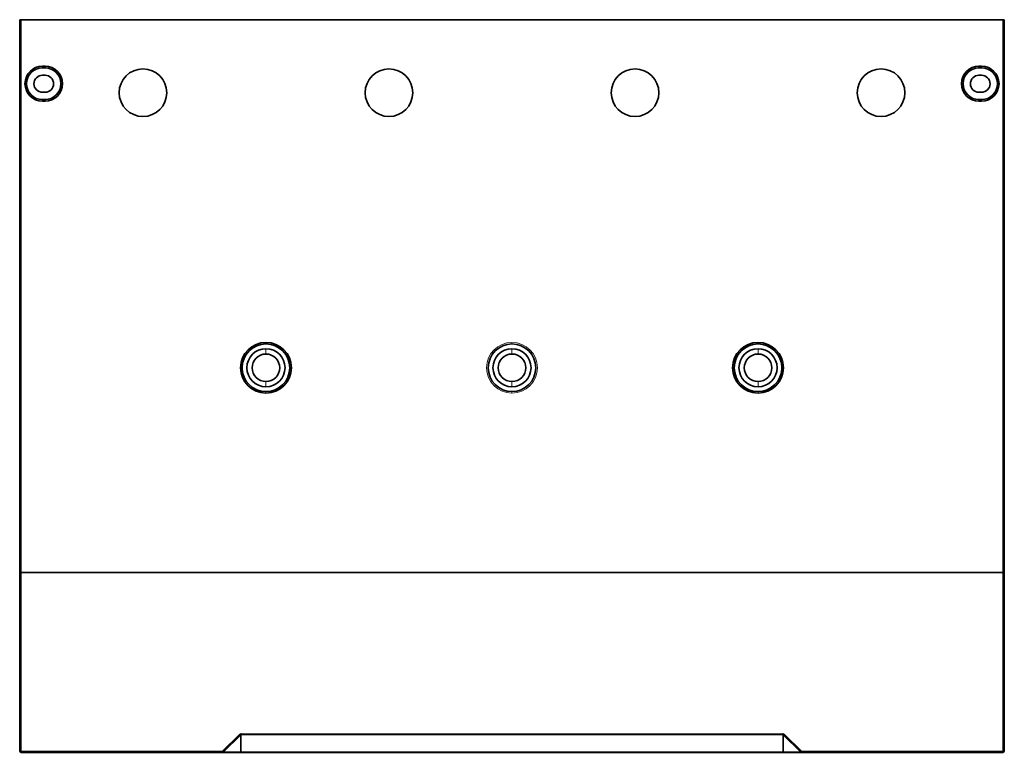
# Model space of a CAD drawing. Units: millimetres. Extents: x 16 to 813, y 56 to 554.
# Drawn here: x 180 to 367, y 56 to 195 of the extents above; entities that cross this region are included whole.
import ezdxf

# ---------------------------------------------------------------- set-up
doc = ezdxf.new("R2010")
doc.units = ezdxf.units.MM
doc.layers.add('1', color=7, linetype='Continuous', true_color=0xffffff)

msp = doc.modelspace()

# ---------------------------------------------------------------- linework, layer by layer
at = {"layer": '1', "color": 18, "linetype": 'Continuous', "lineweight": 35}
for p, q in [((180.4, 90.09), (180.4, 194.55)), ((180.7, 194.55), (180.4, 194.55)), ((366.2, 194.55), (180.7, 194.55)), ((366.2, 194.55), (366.5, 194.55)), ((366.5, 90.09), (366.5, 194.55)), ((184.7, 185.45), (184.7, 185.75)), ((184.7, 185.75), (185.2, 185.75)), ((185.2, 185.45), (184.7, 185.45)), ((185.2, 185.75), (185.2, 185.45)), ((361.7, 185.45), (361.7, 185.75)), ((361.7, 185.75), (362.2, 185.75)), ((362.2, 185.45), (361.7, 185.45)), ((362.2, 185.75), (362.2, 185.45)), ((184.7, 184.05), (185.2, 184.05)), ((361.7, 184.05), (362.2, 184.05)), ((184.7, 180.85), (185.2, 180.85)), ((362.2, 180.85), (361.7, 180.85)), ((184.7, 179.45), (185.2, 179.45)), ((184.7, 179.15), (184.7, 179.45)), ((185.2, 179.15), (184.7, 179.15)), ((185.2, 179.45), (185.2, 179.15)), ((361.7, 179.45), (362.2, 179.45)), ((361.7, 179.15), (361.7, 179.45)), ((362.2, 179.15), (361.7, 179.15)), ((362.2, 179.45), (362.2, 179.15)), ((180.4, 56.35), (180.4, 90.09)), ((180.7, 90.05), (366.2, 90.05)), ((366.5, 56.35), (366.5, 90.09)), ((180.7, 56.05), (218.74, 56.05)), ((218.74, 56.05), (218.74, 56.28)), ((218.74, 56.05), (221.97, 56.05)), ((324.62, 56.05), (222.28, 56.05)), ((328.16, 56.05), (324.93, 56.05)), ((328.16, 56.05), (328.16, 56.28)), ((366.2, 56.05), (328.16, 56.05))]:
    msp.add_line(p, q, dxfattribs=at)
at = {"layer": '1', "color": 8, "linetype": 'Continuous', "lineweight": 18}
for p, q in [((180.7, 90.05), (180.7, 194.55)), ((366.2, 90.05), (366.2, 194.55)), ((226.95, 133.25), (226.95, 133.55)), ((226.95, 132.35), (226.95, 131.35)), ((273.45, 133.25), (273.45, 133.55)), ((273.45, 132.35), (273.45, 131.35)), ((319.95, 133.25), (319.95, 133.55)), ((319.95, 132.35), (319.95, 131.35)), ((226.95, 125.15), (226.95, 126.15)), ((273.45, 125.15), (273.45, 126.15)), ((319.95, 125.15), (319.95, 126.15)), ((226.95, 124.25), (226.95, 123.95)), ((273.45, 124.25), (273.45, 123.95)), ((319.95, 124.25), (319.95, 123.95)), ((180.7, 56.28), (180.7, 90.05)), ((366.2, 56.28), (366.2, 90.05)), ((221.97, 59.39), (218.74, 56.28)), ((222.13, 59.27), (218.9, 56.15)), ((222.13, 56.15), (222.13, 59.27)), ((222.28, 59.53), (324.62, 59.53)), ((222.28, 56.12), (222.28, 59.37)), ((324.62, 59.37), (222.28, 59.37)), ((324.62, 56.12), (324.62, 59.37)), ((324.77, 56.15), (324.77, 59.27)), ((324.77, 59.27), (328, 56.15)), ((324.93, 59.39), (328.16, 56.28)), ((180.7, 56.05), (180.7, 56.28)), ((180.7, 56.28), (218.74, 56.28)), ((218.9, 56.15), (222.13, 56.15)), ((222.28, 56.12), (324.62, 56.12)), ((328, 56.15), (324.77, 56.15)), ((366.2, 56.28), (328.16, 56.28)), ((366.2, 56.05), (366.2, 56.28))]:
    msp.add_line(p, q, dxfattribs=at)
at = {"layer": '1', "color": 18, "linetype": 'Continuous', "lineweight": 35}
for centre, radius, start, end in [((184.7, 182.45), 3.3, 90, 270), ((184.7, 182.45), 3, 90, 270), ((185.2, 182.45), 3.3, 270, 90), ((185.2, 182.45), 3, 270, 90), ((203.7, 180.75), 4.5, 90, 270), ((203.7, 180.75), 4.5, 270, 90), ((250.2, 180.75), 4.5, 90, 270), ((250.2, 180.75), 4.5, 270, 90), ((296.7, 180.75), 4.5, 90, 270), ((296.7, 180.75), 4.5, 270, 90), ((343.2, 180.75), 4.5, 90, 270), ((343.2, 180.75), 4.5, 270, 90), ((361.7, 182.45), 3.3, 90, 270), ((361.7, 182.45), 3, 90, 270), ((362.2, 182.45), 3.3, 270, 90), ((362.2, 182.45), 3, 270, 90), ((184.7, 182.45), 1.6, 90, 270), ((185.2, 182.45), 1.6, 270, 90), ((361.7, 182.45), 1.6, 90, 270), ((362.2, 182.45), 1.6, 270, 90), ((226.95, 128.75), 4.8, 90, 270), ((226.95, 128.75), 4.5, 90, 270), ((226.95, 128.75), 3.6, 90, 270), ((226.95, 128.75), 4.8, 270, 90), ((226.95, 128.75), 4.5, 270, 90), ((226.95, 128.75), 3.6, 270, 90), ((273.45, 128.75), 4.5, 90, 270), ((273.45, 128.75), 3.6, 90, 270), ((273.45, 128.75), 4.5, 270, 90), ((273.45, 128.75), 3.6, 270, 90), ((319.95, 128.75), 4.8, 90, 270), ((319.95, 128.75), 4.5, 90, 270), ((319.95, 128.75), 3.6, 90, 270), ((319.95, 128.75), 4.8, 270, 90), ((319.95, 128.75), 4.5, 270, 90), ((319.95, 128.75), 3.6, 270, 90), ((226.95, 128.75), 2.6, 90, 270), ((226.95, 128.75), 2.6, 270, 90), ((273.45, 128.75), 2.6, 90, 270), ((273.45, 128.75), 2.6, 270, 90), ((319.95, 128.75), 2.6, 90, 270), ((319.95, 128.75), 2.6, 270, 90), ((180.7, 56.35), 0.3, 180, 270), ((366.2, 56.35), 0.3, 270, 0)]:
    msp.add_arc(centre, radius, start, end, dxfattribs=at)
at = {"layer": '1', "color": 8, "linetype": 'Continuous', "lineweight": 18}
for start, end in [(90, 270), (270, 90)]:
    msp.add_arc((273.45, 128.75), 4.8, start, end, dxfattribs=at)
at = {"layer": '1', "color": 18, "linetype": 'Continuous', "lineweight": 35}
for centre, major_axis, ratio, start_param, end_param in [((180.7, 90.09), (0.3, 0), 0.131652, 3.141593, 4.712389), ((366.2, 90.09), (0.3, 0), 0.131652, 4.712389, 6.283185), ((221.97, 59.47), (0.208, -0.216), 0.183011, 4.899645, 5.725862), ((324.93, 59.47), (0.208, 0.216), 0.183011, 3.698916, 4.525133), ((218.74, 56.35), (-0.208, 0.216), 0.183013, 1.758045, 2.584264), ((218.74, 56.35), (0, 0.3), 0.707107, 3.141593, 3.967811), ((328.16, 56.35), (-0.208, -0.216), 0.183013, 0.557329, 1.383547), ((328.16, 56.35), (0, -0.3), 0.707107, 5.456967, 6.283185)]:
    msp.add_ellipse(centre, major_axis=major_axis, ratio=ratio, start_param=start_param, end_param=end_param, dxfattribs=at)
at = {"layer": '1', "color": 8, "linetype": 'Continuous', "lineweight": 18}
for centre, major_axis, start_param, end_param in [((180.7, 56.35), (0.3, 0), 3.141593, 4.712389), ((366.2, 56.35), (-0.3, 0), 1.570796, 3.141593)]:
    msp.add_ellipse(centre, major_axis=major_axis, ratio=0.258819, start_param=start_param, end_param=end_param, dxfattribs=at)
at = {"layer": '1', "color": 18, "linetype": 'Continuous', "lineweight": 35}
for points, degree, knots in [([(221.97, 59.39), (222.03, 59.45), (222.09, 59.48), (222.19, 59.53), (222.28, 59.53)], 2, [0, 0, 0, 0.5, 0.5, 1, 1, 1]), ([(222.28, 59.37), (222.28, 59.37), (222.28, 59.37), (222.27, 59.37), (222.27, 59.37), (222.26, 59.37), (222.26, 59.37), (222.25, 59.37), (222.25, 59.37), (222.24, 59.37), (222.24, 59.36), (222.23, 59.36), (222.23, 59.36), (222.22, 59.36), (222.22, 59.35), (222.21, 59.35), (222.21, 59.35), (222.2, 59.35), (222.2, 59.34), (222.19, 59.34), (222.19, 59.33), (222.18, 59.33), (222.18, 59.33), (222.17, 59.32), (222.17, 59.32), (222.16, 59.31), (222.16, 59.31), (222.15, 59.3), (222.15, 59.29), (222.14, 59.29), (222.14, 59.28), (222.13, 59.28), (222.13, 59.27), (222.13, 59.27)], 3, [0, 0, 0, 0, 0.024958, 0.050012, 0.075212, 0.10061, 0.126256, 0.152197, 0.178481, 0.205152, 0.232254, 0.259827, 0.28791, 0.31654, 0.345752, 0.375578, 0.406049, 0.437194, 0.469039, 0.501611, 0.534933, 0.569026, 0.603912, 0.639609, 0.676135, 0.713508, 0.751743, 0.790853, 0.830854, 0.871758, 0.913576, 0.95632, 1, 1, 1, 1]), ([(222.28, 59.53), (222.28, 59.5), (222.28, 59.47), (222.28, 59.42), (222.28, 59.39), (222.28, 59.37)], 3, [0, 0, 0, 0, 0.5, 0.5, 1, 1, 1, 1]), ([(324.62, 59.37), (324.62, 59.39), (324.62, 59.42), (324.62, 59.47), (324.62, 59.5), (324.62, 59.53)], 3, [0, 0, 0, 0, 0.5, 0.5, 1, 1, 1, 1]), ([(324.62, 59.53), (324.71, 59.53), (324.81, 59.48), (324.87, 59.45), (324.93, 59.39)], 2, [0, 0, 0, 0.5, 0.5, 1, 1, 1]), ([(324.77, 59.27), (324.77, 59.27), (324.77, 59.28), (324.76, 59.29), (324.75, 59.29), (324.75, 59.3), (324.74, 59.31), (324.73, 59.31), (324.73, 59.32), (324.72, 59.33), (324.72, 59.33), (324.71, 59.34), (324.7, 59.34), (324.7, 59.35), (324.69, 59.35), (324.68, 59.35), (324.68, 59.36), (324.67, 59.36), (324.66, 59.36), (324.66, 59.37), (324.65, 59.37), (324.64, 59.37), (324.64, 59.37), (324.63, 59.37), (324.62, 59.37), (324.62, 59.37), (324.62, 59.37)], 3, [0, 0, 0, 0, 0.056245, 0.110932, 0.164086, 0.215731, 0.265895, 0.314607, 0.361901, 0.407813, 0.452381, 0.495649, 0.537662, 0.578473, 0.618137, 0.656714, 0.69427, 0.730878, 0.766613, 0.80156, 0.835807, 0.869447, 0.902581, 0.935312, 0.967748, 1, 1, 1, 1]), ([(221.97, 56.05), (222, 56.05), (222.03, 56.06), (222.08, 56.1), (222.11, 56.12), (222.13, 56.15)], 3, [0, 0, 0, 0, 0.5, 0.5, 1, 1, 1, 1]), ([(222.13, 56.15), (222.13, 56.15), (222.13, 56.15), (222.14, 56.15), (222.15, 56.14), (222.15, 56.14), (222.16, 56.14), (222.17, 56.14), (222.17, 56.13), (222.18, 56.13), (222.18, 56.13), (222.19, 56.13), (222.2, 56.13), (222.2, 56.12), (222.21, 56.12), (222.22, 56.12), (222.22, 56.12), (222.23, 56.12), (222.24, 56.12), (222.24, 56.12), (222.25, 56.12), (222.26, 56.12), (222.26, 56.12), (222.27, 56.12), (222.28, 56.12), (222.28, 56.12), (222.28, 56.12)], 3, [0, 0, 0, 0, 0.056335, 0.111105, 0.164334, 0.216046, 0.26627, 0.315034, 0.362372, 0.408318, 0.452914, 0.4962, 0.538224, 0.579037, 0.618694, 0.657257, 0.694791, 0.731368, 0.767065, 0.801966, 0.836159, 0.86974, 0.902808, 0.935467, 0.967828, 1, 1, 1, 1]), ([(222.28, 56.12), (222.28, 56.1), (222.28, 56.08), (222.28, 56.06), (222.28, 56.05), (222.28, 56.05)], 3, [0, 0, 0, 0, 0.501834, 0.501834, 1, 1, 1, 1]), ([(324.62, 56.12), (324.62, 56.12), (324.62, 56.12), (324.63, 56.12), (324.63, 56.12), (324.64, 56.12), (324.64, 56.12), (324.65, 56.12), (324.65, 56.12), (324.66, 56.12), (324.66, 56.12), (324.67, 56.12), (324.67, 56.12), (324.68, 56.12), (324.68, 56.12), (324.69, 56.12), (324.69, 56.12), (324.7, 56.13), (324.7, 56.13), (324.71, 56.13), (324.71, 56.13), (324.72, 56.13), (324.72, 56.13), (324.73, 56.13), (324.73, 56.14), (324.74, 56.14), (324.74, 56.14), (324.75, 56.14), (324.75, 56.14), (324.76, 56.14), (324.76, 56.15), (324.77, 56.15), (324.77, 56.15), (324.77, 56.15)], 3, [0, 0, 0, 0, 0.024896, 0.04989, 0.075033, 0.100376, 0.125971, 0.151865, 0.178105, 0.204737, 0.231804, 0.259346, 0.287403, 0.316012, 0.345207, 0.375022, 0.405486, 0.436629, 0.468479, 0.501059, 0.534394, 0.568506, 0.603415, 0.63914, 0.6757, 0.71311, 0.751388, 0.790546, 0.830599, 0.87156, 0.913439, 0.956249, 1, 1, 1, 1]), ([(324.62, 56.05), (324.62, 56.05), (324.62, 56.06), (324.62, 56.08), (324.62, 56.1), (324.62, 56.12)], 3, [0, 0, 0, 0, 0.497828, 0.497828, 1, 1, 1, 1]), ([(324.77, 56.15), (324.79, 56.12), (324.82, 56.1), (324.87, 56.06), (324.9, 56.05), (324.93, 56.05)], 3, [0, 0, 0, 0, 0.5, 0.5, 1, 1, 1, 1])]:
    msp.add_open_spline(points, degree=degree, knots=knots, dxfattribs=at)
for points in [[(222.28, 56.05), (222.2, 56.05), (222.04, 56.05), (221.97, 56.05)], [(324.93, 56.05), (324.86, 56.05), (324.7, 56.05), (324.62, 56.05)]]:
    msp.add_open_spline(points, degree=2, dxfattribs=at)

doc.saveas('drawing.dxf')
